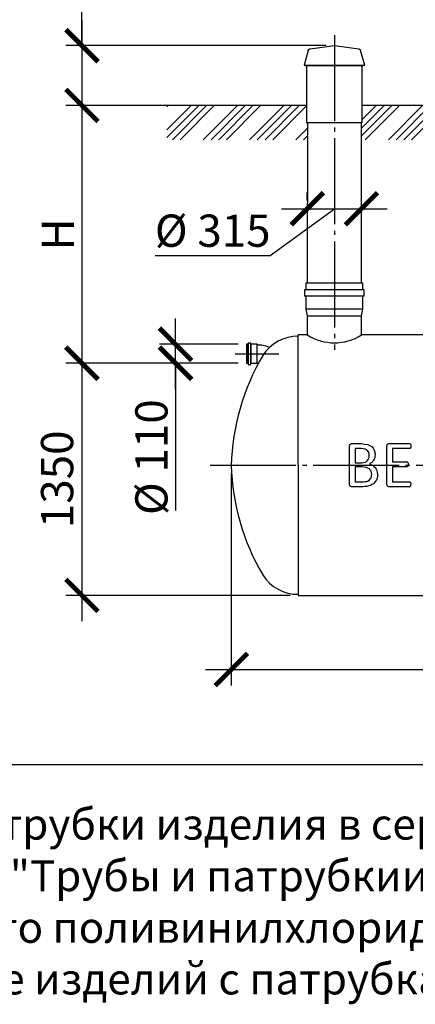
# Model space of a CAD drawing. Units: millimetres. Extents: x 9786 to 56919, y 23594 to 32537.
# Drawn here: x 13329 to 15632, y 23594 to 29319 of the extents above; entities that cross this region are included whole.
import ezdxf

# ---------------------------------------------------------------- set-up
doc = ezdxf.new("R2010")
doc.units = ezdxf.units.MM
doc.linetypes.add('ГОСТ 2.303 5', pattern=[24, 20, -1.5, 1, -1.5])
doc.layers.add('A-GENM', color=13, linetype='Continuous')
doc.layers.add('Слой1', color=7, linetype='ГОСТ 2.303 5')
doc.layers.add('РАЗМЕРЫ', color=3, linetype='Continuous', lineweight=25)
doc.styles.add('ГОСТ 2.304', font='CS_Gost2304.shx')
doc.dimstyles.new('СПДС', dxfattribs={"dimscale": 100, "dimtxt": 2.5, "dimasz": 2.5, "dimexe": 1.25, "dimexo": 0.625, "dimtad": 1, "dimdec": 0, "dimtxsty": 'ГОСТ 2.304', "dimblk": 'ARCHTICK', "dimblk1": 'ARCHTICK', "dimblk2": 'ARCHTICK', "dimcen": 2.5, "dimdle": 2, "dimadec": 0, "dimazin": 2, "dimtfac": 0.75, "dimtdec": 4, "dimtmove": 1, "dimatfit": 3, "dimfxl": 1, "dimtfill": 1, "dimtolj": 1, "dimarcsym": 0})

# ---------------------------------------------------------------- blocks, each defined once
blk = doc.blocks.new('_ARCHTICK')
at = {"color": 0, "linetype": 'ByBlock', "const_width": 0.15}
blk.add_lwpolyline([(-0.5, -0.5), (0.5, 0.5)], dxfattribs=at)
blk = doc.blocks.new('*D24')
at = {"layer": 'Defpoints', "color": 0}
for p in [(14560.7, 26728.4), (17460.6, 26728.4), (17460.6, 25540.9)]:
    blk.add_point(p, dxfattribs=at)
at = {"layer": 'РАЗМЕРЫ', "color": 0, "lineweight": -2}
for p, q in [((14560.7, 26681.5), (14560.7, 25447.1)), ((17460.6, 26681.5), (17460.6, 25447.1)), ((14410.7, 25540.9), (17610.6, 25540.9))]:
    blk.add_line(p, q, dxfattribs=at)
at = {"layer": 'РАЗМЕРЫ', "color": 0, "lineweight": -2, "xscale": 187.5, "yscale": 187.5, "zscale": 187.5, "rotation": 180}
blk.add_blockref('_ARCHTICK', (14560.7, 25540.9), dxfattribs=at)
at = {"layer": 'РАЗМЕРЫ', "color": 0, "lineweight": -2, "xscale": 187.5, "yscale": 187.5, "zscale": 187.5}
blk.add_blockref('_ARCHTICK', (17460.6, 25540.9), dxfattribs=at)
at = {"layer": 'РАЗМЕРЫ', "color": 0, "ltscale": 75, "insert": (16010.6, 25694.2), "char_height": 187.5, "attachment_point": 5, "style": 'ГОСТ 2.304', "bg_fill": 3, "box_fill_scale": 1.1, "bg_fill_color": 256, "bg_fill_true_color": 13158600, "bg_fill_transparency": 0}
blk.add_mtext('\\A1;2900', dxfattribs=at)
blk = doc.blocks.new('*D26')
at = {"layer": 'Defpoints', "color": 0}
for p in [(14647.9, 27321.8), (13691.4, 25971.8), (14950.7, 25971.8)]:
    blk.add_point(p, dxfattribs=at)
at = {"layer": 'РАЗМЕРЫ', "color": 0, "lineweight": -2}
for p, q in [((13691.4, 27471.8), (13691.4, 25821.8)), ((14601, 27321.8), (13597.7, 27321.8)), ((14903.8, 25971.8), (13597.7, 25971.8))]:
    blk.add_line(p, q, dxfattribs=at)
at = {"layer": 'РАЗМЕРЫ', "color": 0, "lineweight": -2, "xscale": 187.5, "yscale": 187.5, "zscale": 187.5}
for p, rotation in [((13691.4, 27321.8), 90), ((13691.4, 25971.8), 270)]:
    blk.add_blockref('_ARCHTICK', p, dxfattribs=dict(at, rotation=rotation))
at = {"layer": 'РАЗМЕРЫ', "color": 0, "ltscale": 75, "insert": (13546.9, 26646.8), "char_height": 187.5, "attachment_point": 5, "rotation": 90, "style": 'ГОСТ 2.304', "bg_fill": 3, "box_fill_scale": 1.1, "bg_fill_color": 256, "bg_fill_true_color": 13158600, "bg_fill_transparency": 0}
blk.add_mtext('\\A1;1350', dxfattribs=at)
blk = doc.blocks.new('*D29')
at = {"layer": 'Defpoints', "color": 0}
for p in [(14236.3, 27431.8), (14647.9, 27431.8), (14647.9, 27321.8)]:
    blk.add_point(p, dxfattribs=at)
at = {"layer": 'РАЗМЕРЫ', "color": 0, "lineweight": -2}
for p, q in [((14236.3, 27171.8), (14236.3, 27581.8)), ((14601, 27431.8), (14142.6, 27431.8)), ((14601, 27321.8), (14142.6, 27321.8)), ((14236.3, 27321.8), (14236.3, 26466.4))]:
    blk.add_line(p, q, dxfattribs=at)
at = {"layer": 'РАЗМЕРЫ', "color": 0, "lineweight": -2, "xscale": 187.5, "yscale": 187.5, "zscale": 187.5}
for p, rotation in [((14236.3, 27431.8), 90), ((14236.3, 27321.8), 270)]:
    blk.add_blockref('_ARCHTICK', p, dxfattribs=dict(at, rotation=rotation))
at = {"layer": 'РАЗМЕРЫ', "color": 0, "ltscale": 75, "insert": (14095.7, 26775.7), "char_height": 187.5, "attachment_point": 5, "rotation": 90, "style": 'ГОСТ 2.304', "bg_fill": 3, "box_fill_scale": 1.1, "bg_fill_color": 256, "bg_fill_true_color": 13158600, "bg_fill_transparency": 0}
blk.add_mtext('\\A1;%%c 110', dxfattribs=at)
blk = doc.blocks.new('*D39')
at = {"layer": 'Defpoints', "color": 0}
for p in [(15003.3, 28220.4), (15318.2, 28220.4), (15318.2, 28220.4)]:
    blk.add_point(p, dxfattribs=at)
at = {"layer": 'РАЗМЕРЫ', "color": 0, "lineweight": -2}
for p, q in [((15003.3, 28267.2), (15003.3, 28314.1)), ((15318.2, 28267.2), (15318.2, 28314.1)), ((14786.9, 27948.1), (15160.7, 28220.4)), ((14853.3, 28220.4), (15468.2, 28220.4)), ((14118.2, 27948.1), (14786.9, 27948.1))]:
    blk.add_line(p, q, dxfattribs=at)
at = {"layer": 'РАЗМЕРЫ', "color": 0, "lineweight": -2, "xscale": 187.5, "yscale": 187.5, "zscale": 187.5, "rotation": 180}
blk.add_blockref('_ARCHTICK', (15003.3, 28220.4), dxfattribs=at)
at = {"layer": 'РАЗМЕРЫ', "color": 0, "lineweight": -2, "xscale": 187.5, "yscale": 187.5, "zscale": 187.5}
blk.add_blockref('_ARCHTICK', (15318.2, 28220.4), dxfattribs=at)
at = {"layer": 'РАЗМЕРЫ', "color": 0, "ltscale": 75, "insert": (14452.6, 28092.6), "char_height": 187.5, "attachment_point": 5, "style": 'ГОСТ 2.304', "bg_fill": 3, "box_fill_scale": 1.1, "bg_fill_color": 256, "bg_fill_true_color": 13158600, "bg_fill_transparency": 0}
blk.add_mtext('\\A1;%%c 315', dxfattribs=at)
blk = doc.blocks.new('*D41')
at = {"layer": 'Defpoints', "color": 0}
for p in [(14998.2, 28820.4), (13691.4, 27321.8), (14601, 27321.8)]:
    blk.add_point(p, dxfattribs=at)
at = {"layer": 'РАЗМЕРЫ', "color": 0, "lineweight": -2}
for p, q in [((13691.4, 28970.4), (13691.4, 27171.8)), ((14951.3, 28820.4), (13597.7, 28820.4)), ((14554.1, 27321.8), (13597.7, 27321.8))]:
    blk.add_line(p, q, dxfattribs=at)
at = {"layer": 'РАЗМЕРЫ', "color": 0, "lineweight": -2, "xscale": 187.5, "yscale": 187.5, "zscale": 187.5}
for p, rotation in [((13691.4, 28820.4), 90), ((13691.4, 27321.8), 270)]:
    blk.add_blockref('_ARCHTICK', p, dxfattribs=dict(at, rotation=rotation))
at = {"layer": 'РАЗМЕРЫ', "color": 0, "ltscale": 75, "insert": (13550.8, 28071.1), "char_height": 187.5, "attachment_point": 5, "rotation": 90, "style": 'ГОСТ 2.304', "bg_fill": 3, "box_fill_scale": 1.1, "bg_fill_color": 256, "bg_fill_true_color": 13158600, "bg_fill_transparency": 0}
blk.add_mtext('\\A1;Н', dxfattribs=at)
blk = doc.blocks.new('*D54')
at = {"layer": 'Defpoints', "color": 0}
for p in [(15160.7, 29168.4), (13691.4, 28820.4), (14633.8, 28820.4)]:
    blk.add_point(p, dxfattribs=at)
at = {"layer": 'РАЗМЕРЫ', "color": 0, "lineweight": -2}
for p, q in [((13691.4, 29168.4), (13691.4, 29868.4)), ((13691.4, 29318.4), (13691.4, 28670.4)), ((15113.8, 29168.4), (13597.7, 29168.4)), ((14586.9, 28820.4), (13597.7, 28820.4))]:
    blk.add_line(p, q, dxfattribs=at)
at = {"layer": 'РАЗМЕРЫ', "color": 0, "lineweight": -2, "xscale": 187.5, "yscale": 187.5, "zscale": 187.5}
for p, rotation in [((13691.4, 29168.4), 90), ((13691.4, 28820.4), 270)]:
    blk.add_blockref('_ARCHTICK', p, dxfattribs=dict(at, rotation=rotation))
at = {"layer": 'РАЗМЕРЫ', "color": 0, "ltscale": 75, "insert": (13546.9, 29638.7), "char_height": 187.5, "attachment_point": 5, "rotation": 90, "style": 'ГОСТ 2.304', "bg_fill": 3, "box_fill_scale": 1.1, "bg_fill_color": 256, "bg_fill_true_color": 13158600, "bg_fill_transparency": 0}
blk.add_mtext('\\A1;350', dxfattribs=at)
blk = doc.blocks.new('Донце 1500')
at = {"layer": 'A-GENM', "ltscale": 75}
for centre, radius, start, end in [((14947.6, 27238), 240.4, 89.265, 147.8607), ((15878.5, 26694.5), 1318.3, 149.3832, 178.5268), ((15878.5, 26762.2), 1318.3, 181.4732, 210.6168), ((14947.6, 26218.7), 240.4, 212.1393, 270.735)]:
    blk.add_arc(centre, radius, start, end, dxfattribs=at)

msp = doc.modelspace()

# ---------------------------------------------------------------- linework, layer by layer
at = {"layer": 'A-GENM'}
for p, q in [((15019, 29149.8), (15160.7, 29168.4)), ((15160.7, 29168.4), (15302.4, 29149.8)), ((15008.4, 29140.6), (14984, 29055.3)), ((15337.3, 29055.3), (15313, 29140.6)), ((14984, 29055.3), (14993.6, 29052.5)), ((14984, 29055.3), (15337.3, 29055.3)), ((14993.6, 29052.5), (15327.8, 29052.5)), ((14998.2, 29052.5), (14998.2, 28720.4)), ((15323.2, 28720.4), (15323.2, 29052.5)), ((15327.8, 29052.5), (15337.3, 29055.3)), ((15323.2, 28720.4), (14998.2, 28720.4)), ((15003.5, 28720.4), (15003.2, 27786.4)), ((15318.2, 27786.4), (15318.2, 28720.4)), ((14995.3, 27786.4), (14995.3, 27748.6)), ((15160.7, 27786.4), (14995.3, 27786.4)), ((15326.1, 27786.4), (15160.7, 27786.4)), ((15326.1, 27748.6), (15326.1, 27786.4)), ((14987.4, 27748.6), (14987.4, 27710.8)), ((15160.7, 27748.6), (14987.4, 27748.6)), ((15160.7, 27710.8), (14987.4, 27710.8)), ((14995.3, 27710.8), (14995.3, 27635.2)), ((15333.9, 27748.6), (15160.7, 27748.6)), ((15333.9, 27710.8), (15160.7, 27710.8)), ((15326.1, 27635.2), (15326.1, 27710.8)), ((15333.9, 27710.8), (15333.9, 27748.6)), ((14995.3, 27635.2), (15003.2, 27597.4)), ((15160.7, 27635.2), (14995.3, 27635.2)), ((15003.2, 27597.4), (15160.7, 27597.4)), ((15003.2, 27596.9), (15003.2, 27486.4)), ((15326.1, 27635.2), (15160.7, 27635.2)), ((15160.7, 27597.4), (15318.2, 27597.4)), ((15318.2, 27597.4), (15326.1, 27635.2)), ((15318.2, 27486.4), (15318.2, 27597.1)), ((14950.7, 26728.4), (14950.7, 27486.4)), ((15003.2, 27486.4), (14950.7, 27486.4)), ((15855.7, 27486.4), (15318.2, 27486.4)), ((15252.3, 26851.2), (15260.7, 26854.3)), ((15260.7, 26854.3), (15317.7, 26854.3)), ((15469.5, 26851.2), (15478, 26854.3)), ((15478, 26854.3), (15598.7, 26854.3)), ((15598.7, 26854.3), (15601.5, 26853.5)), ((15601.5, 26853.5), (15603.6, 26850.8)), ((15248.3, 26728.4), (15248.3, 26840.7)), ((15282.1, 26825.3), (15282.1, 26743.3)), ((15316.5, 26825.3), (15282.1, 26825.3)), ((15465.4, 26728.4), (15465.4, 26840.7)), ((15499.2, 26825.3), (15499.2, 26748.1)), ((15598.7, 26825.3), (15499.2, 26825.3)), ((15601.5, 26826.1), (15598.7, 26825.3)), ((15603.6, 26828.6), (15601.5, 26826.1)), ((15603.6, 26850.8), (15604.9, 26846.3)), ((15604.9, 26833.1), (15603.6, 26828.6)), ((15604.9, 26846.3), (15605.4, 26839.5)), ((15605.4, 26839.5), (15604.9, 26833.1)), ((15282.1, 26743.3), (15320, 26743.3)), ((15320, 26743.3), (15340.9, 26746.7)), ((15499.2, 26748.1), (15584.3, 26748.1)), ((15584.3, 26748.1), (15587, 26747.2)), ((15587, 26747.2), (15589.2, 26744.6)), ((15589.2, 26744.6), (15590.5, 26740)), ((15590.5, 26740), (15590.9, 26733.1)), ((14950.7, 26728.4), (14950.7, 25971.8)), ((15248.3, 26616.9), (15248.3, 26728.4)), ((15282.1, 26719.2), (15282.1, 26632.3)), ((15321.7, 26719.2), (15282.1, 26719.2)), ((15364.5, 26735.7), (15383.2, 26728.8)), ((15383.2, 26728.8), (15383.7, 26728.4)), ((15465.4, 26616.9), (15465.4, 26728.4)), ((15499.2, 26719.2), (15499.2, 26632.3)), ((15584.3, 26719.2), (15499.2, 26719.2)), ((15589.2, 26722.3), (15587, 26719.9)), ((15590.5, 26726.7), (15589.2, 26722.3)), ((15590.6, 26728.4), (15590.5, 26726.7)), ((15590.9, 26733.1), (15590.6, 26728.4)), ((15282.1, 26632.3), (15330.1, 26632.3)), ((15499.2, 26632.3), (15598.6, 26632.3)), ((15598.6, 26632.3), (15601.4, 26631.5)), ((15601.4, 26631.5), (15603.6, 26629)), ((15603.6, 26629), (15605, 26624.5)), ((15605, 26624.5), (15605.4, 26617.8)), ((15260.6, 26603.4), (15252.3, 26606.4)), ((15325.7, 26603.4), (15260.6, 26603.4)), ((15477.9, 26603.4), (15469.4, 26606.4)), ((15598.6, 26603.4), (15477.9, 26603.4)), ((15598.6, 26603.4), (15601.4, 26604.1)), ((15601.4, 26604.1), (15603.6, 26606.8)), ((15603.6, 26606.8), (15605, 26611.3)), ((15605, 26611.3), (15605.4, 26617.8))]:
    msp.add_line(p, q, dxfattribs=at)
at = {"layer": 'A-GENM', "ltscale": 75}
msp.add_line((15845.7, 28820.4), (15323.2, 28820.4), dxfattribs=at)
at = {"layer": 'A-GENM', "ltscale": 100}
msp.add_line((14950.7, 25971.8), (17070.7, 25971.8), dxfattribs=at)
at = {"layer": 'A-GENM', "flags": 128}
for points in [[(15008.4, 29140.6), (15008.5, 29141.1), (15008.7, 29141.5), (15008.9, 29142), (15009.1, 29142.5), (15009.3, 29143), (15009.6, 29143.4), (15009.9, 29143.9), (15010.1, 29144.3), (15010.4, 29144.7), (15010.8, 29145.1), (15011.1, 29145.5), (15011.4, 29145.9), (15011.8, 29146.3), (15012.2, 29146.7), (15012.6, 29147), (15013, 29147.3), (15013.4, 29147.6), (15013.8, 29147.9), (15014.3, 29148.2), (15014.7, 29148.4), (15015.2, 29148.7), (15015.7, 29148.9), (15016.1, 29149.1), (15016.6, 29149.3), (15017.1, 29149.4), (15017.6, 29149.6), (15018.1, 29149.7), (15018.6, 29149.8), (15019, 29149.8)], [(15302.4, 29149.8), (15302.9, 29149.8), (15303.4, 29149.6), (15303.9, 29149.5), (15304.4, 29149.4), (15304.9, 29149.2), (15305.4, 29149), (15305.9, 29148.8), (15306.3, 29148.6), (15306.8, 29148.3), (15307.2, 29148.1), (15307.7, 29147.8), (15308.1, 29147.5), (15308.5, 29147.2), (15308.9, 29146.9), (15309.3, 29146.5), (15309.7, 29146.2), (15310, 29145.8), (15310.4, 29145.4), (15310.7, 29145), (15311, 29144.6), (15311.3, 29144.1), (15311.6, 29143.7), (15311.9, 29143.3), (15312.1, 29142.8), (15312.3, 29142.3), (15312.5, 29141.8), (15312.7, 29141.4), (15312.9, 29140.9), (15313, 29140.6)], [(15248.3, 26840.7), (15250.3, 26846), (15252.3, 26851.2)], [(15317.7, 26854.3), (15336.2, 26852.1), (15354.6, 26849.9)], [(15465.4, 26840.7), (15467.4, 26846), (15469.5, 26851.2)], [(15339.6, 26822.6), (15328, 26823.9), (15316.5, 26825.3)], [(15353.7, 26814.6), (15346.6, 26818.6), (15339.6, 26822.6)], [(15361.6, 26802), (15357.6, 26808.3), (15353.7, 26814.6)], [(15354.6, 26849.9), (15366.6, 26843.6), (15378.6, 26837.3)], [(15364.1, 26785.4), (15362.8, 26793.7), (15361.6, 26802)], [(15378.6, 26837.3), (15385.8, 26827.2), (15393, 26817.1)], [(15393, 26817.1), (15395.4, 26803.5), (15397.9, 26789.9)], [(15340.9, 26746.7), (15347.5, 26751.3), (15354, 26755.9)], [(15354, 26755.9), (15357.9, 26762.7), (15361.7, 26769.4)], [(15361.7, 26769.4), (15362.9, 26777.4), (15364.1, 26785.4)], [(15379, 26744.8), (15371.7, 26740.3), (15364.5, 26735.7)], [(15389.4, 26757.3), (15384.2, 26751), (15379, 26744.8)], [(15395.7, 26772.6), (15392.6, 26764.9), (15389.4, 26757.3)], [(15397.9, 26789.9), (15396.8, 26781.2), (15395.7, 26772.6)], [(15347.6, 26716.2), (15334.6, 26717.7), (15321.7, 26719.2)], [(15364.7, 26707.5), (15356.1, 26711.9), (15347.6, 26716.2)], [(15375, 26693.4), (15369.9, 26700.5), (15364.7, 26707.5)], [(15378.6, 26674), (15376.8, 26683.7), (15375, 26693.4)], [(15383.7, 26728.4), (15391, 26722.1), (15398.3, 26715.8)], [(15398.3, 26715.8), (15403.5, 26706.7), (15408.6, 26697.5)], [(15408.6, 26697.5), (15410.5, 26685.9), (15412.4, 26674.3)], [(15587, 26719.9), (15585.6, 26719.5), (15584.3, 26719.2)], [(15330.1, 26632.3), (15340, 26633.6), (15349.9, 26635)], [(15349.9, 26635), (15357.4, 26638.9), (15364.8, 26642.9)], [(15364.8, 26642.9), (15369.9, 26649.4), (15374.9, 26655.9)], [(15374.9, 26655.9), (15376.7, 26665), (15378.6, 26674)], [(15401, 26635.1), (15394.5, 26628.2), (15388, 26621.3)], [(15409.4, 26652.8), (15405.2, 26643.9), (15401, 26635.1)], [(15412.4, 26674.3), (15410.9, 26663.5), (15409.4, 26652.8)], [(15252.3, 26606.4), (15250.3, 26611.6), (15248.3, 26616.9)], [(15350.5, 26605.3), (15338.1, 26604.4), (15325.7, 26603.4)], [(15370.9, 26611.4), (15360.7, 26608.4), (15350.5, 26605.3)], [(15388, 26621.3), (15379.5, 26616.4), (15370.9, 26611.4)], [(15469.4, 26606.4), (15467.4, 26611.6), (15465.4, 26616.9)]]:
    msp.add_lwpolyline(points, dxfattribs=at)
at = {"layer": 'A-GENM', "ltscale": 75}
msp.add_arc((15160.7, 27734.6), 294, 237.6096, 302.3904, dxfattribs=at)
at = {"layer": 'Слой1', "ltscale": 25}
for p, q in [((15160.7, 29230), (15160.7, 27398.8)), ((14437.2, 26728.4), (17578.7, 26728.4))]:
    msp.add_line(p, q, dxfattribs=at)

# ---------------------------------------------------------------- texts
at = {"layer": 'РАЗМЕРЫ', "ltscale": 75, "insert": (10372, 24731.8), "char_height": 180, "width": 8300.268, "attachment_point": 1, "style": 'ГОСТ 2.304'}
msp.add_mtext('\\pxql;Входной и выходной патрубки изделия в серийном исполнении ТУ 2248-057-72311668-2007 "Трубы и патрубкииз непластифицированного поливинилхлоридадля канализации".\\PВозможно изготовление изделий с патрубками другого типа.', dxfattribs=at)

# ---------------------------------------------------------------- next in the draw order: dimensions: what is measured, and where the dimension line sits
at = {"layer": 'РАЗМЕРЫ'}
dim = msp.add_linear_dim(base=(15318.2, 28220.4), p1=(15003.3, 28220.4), p2=(15318.2, 28220.4), text='%%c <>', dimstyle='СПДС', override={"dimscale": 75, "dimlfac": 1, "dimtxsty": 'ГОСТ 2.304', "dimblk1": 'ARCHTICK', "dimblk2": 'ARCHTICK', "dimsah": 1, "dimtolj": 1}, dxfattribs=at)
dim.commit()
dim.dimension.update_dxf_attribs({"geometry": '*D39', "text_midpoint": (14740, 27948.1), "dimtype": 160})
dim = msp.add_linear_dim(base=(17460.6, 25540.9), p1=(14560.7, 26728.4), p2=(17460.6, 26728.4), dimstyle='СПДС', override={"dimscale": 75, "dimlfac": 1, "dimtxsty": 'ГОСТ 2.304', "dimblk1": 'ARCHTICK', "dimblk2": 'ARCHTICK', "dimsah": 1, "dimtolj": 1}, dxfattribs=at)
dim.commit()
dim.dimension.update_dxf_attribs({"geometry": '*D24', "text_midpoint": (16010.6, 25694.2)})

# ---------------------------------------------------------------- next in the draw order: dimensions: what is measured, and where the dimension line sits
dim = msp.add_linear_dim(base=(13691.4, 25971.8), p1=(14647.9, 27321.8), p2=(14950.7, 25971.8), angle=90, dimstyle='СПДС', override={"dimscale": 75, "dimlfac": 1, "dimtxsty": 'ГОСТ 2.304', "dimblk1": 'ARCHTICK', "dimblk2": 'ARCHTICK', "dimsah": 1, "dimtolj": 1}, dxfattribs=at)
dim.commit()
dim.dimension.update_dxf_attribs({"geometry": '*D26', "text_midpoint": (13546.9, 26646.8)})

# ---------------------------------------------------------------- next in the draw order: dimensions: what is measured, and where the dimension line sits
dim = msp.add_linear_dim(base=(14236.3, 27431.8), p1=(14647.9, 27321.8), p2=(14647.9, 27431.8), angle=90, text='%%c <>', dimstyle='СПДС', override={"dimscale": 75, "dimlfac": 1, "dimtxsty": 'ГОСТ 2.304', "dimblk1": 'ARCHTICK', "dimblk2": 'ARCHTICK', "dimsah": 1, "dimtolj": 1}, dxfattribs=at)
dim.commit()
dim.dimension.update_dxf_attribs({"geometry": '*D29', "text_midpoint": (14216.9, 26775.7), "dimtype": 160})

# ---------------------------------------------------------------- next in the draw order: dimensions: what is measured, and where the dimension line sits
dim = msp.add_linear_dim(base=(13691.4, 27321.8), p1=(14998.2, 28820.4), p2=(14601, 27321.8), angle=90, text='Н', dimstyle='СПДС', override={"dimscale": 75, "dimlfac": 1, "dimtxsty": 'ГОСТ 2.304', "dimblk1": 'ARCHTICK', "dimblk2": 'ARCHTICK', "dimsah": 1, "dimtolj": 1}, dxfattribs=at)
dim.commit()
dim.dimension.update_dxf_attribs({"geometry": '*D41', "text_midpoint": (13550.8, 28071.1)})

# ---------------------------------------------------------------- next in the draw order: hatches: boundary and pattern name
at = {"layer": 'A-GENM', "ltscale": 75}
h = msp.add_hatch(dxfattribs=at)
h.set_pattern_fill('ANSI34', color=256, scale=10, style=0)
h.set_pattern_definition([(45, (-1292.23, 0), (-134.7038, 134.7038), []), (45, (-1247.33, 0), (-134.7038, 134.7038), []), (45, (-1202.43, 0), (-134.7038, 134.7038), []), (45, (-1157.53, 0), (-134.7038, 134.7038), [])])
h.paths.add_polyline_path([(14185.6, 28820.4), (14998.2, 28820.4), (14998.2, 28720.4), (15003.5, 28720.4), (15003.4, 28621.6), (14185.6, 28621.6)])
h.paths.add_polyline_path([(15323.2, 28820.4), (15845.7, 28820.4), (15845.7, 28770.4), (15850.7, 28770.4), (15850.7, 28621.6), (15318.2, 28621.6), (15318.2, 28720.4), (15323.2, 28720.4)])
h.paths.add_polyline_path([(17075.7, 28820.4), (17777.1, 28820.4), (17777.1, 28621.6), (17070.7, 28621.6), (17070.7, 28770.4), (17075.7, 28770.4)])

# ---------------------------------------------------------------- next in the draw order: linework, layer by layer
for p, q in [((14711.1, 27431.8), (14723.4, 27427.1)), ((14711.1, 27321.8), (14721.2, 27325.8))]:
    msp.add_line(p, q, dxfattribs=at)
for points in [[(14649.4, 27321.8), (14659.5, 27321.8), (14659.5, 27431.8), (14649.4, 27431.8)], [(14659.5, 27315.2), (14674.3, 27315.2), (14674.3, 27438.5), (14659.5, 27438.5)], [(14674.3, 27321.8), (14711.1, 27321.8), (14711.1, 27431.8), (14674.3, 27431.8)]]:
    msp.add_lwpolyline(points, close=True, dxfattribs=at)
msp.add_arc((14725.5, 27296.5), 130.6, 63.6893, 90.9078, dxfattribs=at)
at = {"layer": 'Слой1', "ltscale": 25}
msp.add_line((14582.8, 27376.8), (14836.5, 27376.8), dxfattribs=at)

# ---------------------------------------------------------------- next in the draw order: block references
at = {"layer": 'A-GENM', "ltscale": 75}
msp.add_blockref('Донце 1500', (0, 0), dxfattribs=at)

# ---------------------------------------------------------------- next in the draw order: dimensions: what is measured, and where the dimension line sits
at = {"layer": 'РАЗМЕРЫ'}
dim = msp.add_linear_dim(base=(13691.4, 28820.4), p1=(15160.7, 29168.4), p2=(14633.8, 28820.4), angle=90, text='350', dimstyle='СПДС', override={"dimscale": 75, "dimlfac": 1, "dimtxsty": 'ГОСТ 2.304', "dimblk1": 'ARCHTICK', "dimblk2": 'ARCHTICK', "dimsah": 1, "dimtolj": 1}, dxfattribs=at)
dim.commit()
dim.dimension.update_dxf_attribs({"geometry": '*D54', "text_midpoint": (13692.1, 29638.7), "dimtype": 160})

# ---------------------------------------------------------------- next in the draw order: linework, layer by layer
at = {"layer": 'A-GENM', "ltscale": 75}
msp.add_line((14998.2, 28820.4), (14186.3, 28820.4), dxfattribs=at)
at = {"layer": 'РАЗМЕРЫ', "ltscale": 75}
msp.add_lwpolyline([(19274.1, 24986.6), (9785.5, 24986.6), (9785.5, 32160.9), (19274.1, 32160.9)], close=True, dxfattribs=at)

doc.saveas('drawing.dxf')
